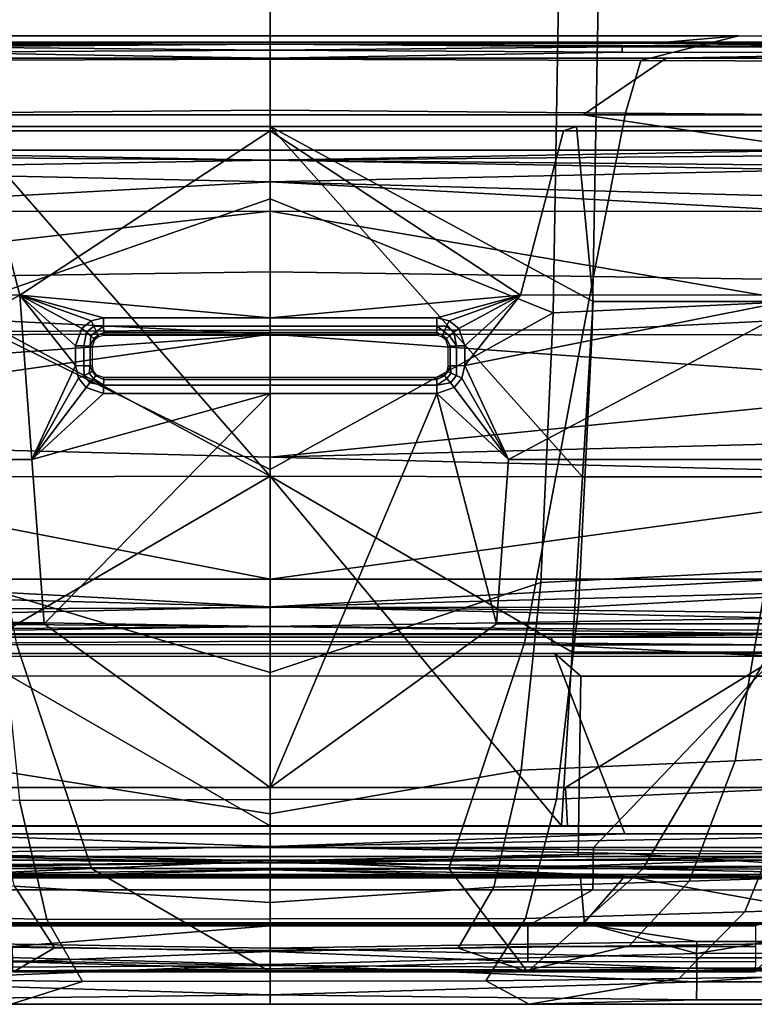
# Model space of a CAD drawing. Units: inches. Extents: x -12.7 to 12.7, y -9.3 to 14.5.
# Drawn here: x -0.4 to 0.9, y -9.2 to -7.5 of the extents above; entities that cross this region are included whole.
import ezdxf

# ---------------------------------------------------------------- set-up
doc = ezdxf.new("R2010")
doc.units = ezdxf.units.IN
doc.header["$MEASUREMENT"] = 0
doc.layers.add('AFUFU-3D-CH-CU-S', color=2, linetype='Continuous')
doc.layers.add('AFUFU-3D-CH-FR', color=2, linetype='Continuous')

msp = doc.modelspace()

# ---------------------------------------------------------------- linework, layer by layer
at = {"layer": 'AFUFU-3D-CH-CU-S'}
for points in [[(0, -7.1838, 17.1965), (0, -7.7816, 16.9699), (-0.5765, -7.9823, 16.8521), (-0.5882, -7.3493, 17.1512)], [(0, -7.7816, 16.9699), (0, -7.1838, 17.1965), (0.5163, -7.3514, 17.1498), (0.5058, -7.9854, 16.8492)], [(0.9258, -7.9659, 16.8683), (0.5058, -7.9854, 16.8492), (0.5163, -7.3514, 17.1498), (0.9422, -7.338, 17.1598)], [(1.0575, -7.3519, 17.2207), (0.5874, -7.3675, 17.2083), (0.5757, -8.0159, 16.9017), (1.0401, -7.993, 16.9246)], [(0, -8.0167, 16.9011), (0, -7.368, 17.2081), (-0.5158, -7.3696, 17.2069), (-0.5053, -8.0191, 16.8989)], [(0, -7.368, 17.2081), (0, -8.0167, 16.9011), (0.5757, -8.0159, 16.9017), (0.5874, -7.3675, 17.2083)], [(0, -7.7816, 16.9699), (0, -8.2656, 16.6182), (-0.5765, -7.9823, 16.8521)], [(0, -8.2656, 16.6182), (0, -7.7816, 16.9699), (0.5058, -7.9854, 16.8492)], [(0.8894, -8.4477, 16.4276), (0.4835, -8.4678, 16.3957), (0.5058, -7.9854, 16.8492), (0.9258, -7.9659, 16.8683)], [(0, -8.2656, 16.6182), (0, -8.6286, 16.1628), (-0.5515, -8.4646, 16.4006), (-0.5765, -7.9823, 16.8521)], [(0, -8.6286, 16.1628), (0, -8.2656, 16.6182), (0.5058, -7.9854, 16.8492), (0.4835, -8.4678, 16.3957)], [(1.0401, -7.993, 16.9246), (0.5757, -8.0159, 16.9017), (0.5509, -8.5117, 16.4379), (1.0009, -8.4881, 16.4757)], [(0, -8.5125, 16.4367), (0, -8.0167, 16.9011), (-0.5053, -8.0191, 16.8989), (-0.4831, -8.515, 16.4329)], [(0, -8.0167, 16.9011), (0, -8.5125, 16.4367), (0.5509, -8.5117, 16.4379), (0.5757, -8.0159, 16.9017)], [(0.8311, -8.7866, 15.8793), (0.8894, -8.4477, 16.4276), (1.5242, -8.4112, 16.492), (1.446, -8.7566, 15.963)], [(0.8311, -8.7866, 15.8793), (0.4485, -8.8032, 15.8365), (0.4835, -8.4678, 16.3957), (0.8894, -8.4477, 16.4276)], [(0, -8.6286, 16.1628), (0, -8.8811, 15.6471), (-0.5122, -8.8005, 15.8431), (-0.5515, -8.4646, 16.4006)], [(0, -8.8811, 15.6471), (0, -8.6286, 16.1628), (0.4835, -8.4678, 16.3957), (0.4485, -8.8032, 15.8365)], [(1.0009, -8.4881, 16.4757), (0.5509, -8.5117, 16.4379), (0.5116, -8.8551, 15.868), (0.9377, -8.8359, 15.9183)], [(0, -8.8558, 15.8664), (0, -8.5125, 16.4367), (-0.4831, -8.515, 16.4329), (-0.4482, -8.8578, 15.8613)], [(0, -8.5125, 16.4367), (0, -8.8558, 15.8664), (0.5116, -8.8551, 15.868), (0.5509, -8.5117, 16.4379)], [(0, -8.5944, 14.4237), (0, -8.917, 14.1281), (-0.6337, -8.9171, 14.1298), (-0.5087, -8.5945, 14.4248)], [(0, -8.6349, 14.4679), (0, -8.5944, 14.4237), (-0.5087, -8.5945, 14.4248), (-0.555, -8.635, 14.4693)], [(0, -8.5944, 14.4237), (0, -8.6349, 14.4679), (0.555, -8.635, 14.4693), (0.5087, -8.5945, 14.4248)], [(0, -8.917, 14.1281), (0, -8.5944, 14.4237), (0.5087, -8.5945, 14.4248), (0.6337, -8.9171, 14.1298)], [(0.555, -8.635, 14.4693), (1.1078, -8.6353, 14.4733), (1.0156, -8.5947, 14.4282), (0.5087, -8.5945, 14.4248)], [(0.5087, -8.5945, 14.4248), (1.0156, -8.5947, 14.4282), (1.2684, -8.9174, 14.1351), (0.6337, -8.9171, 14.1298)], [(0, -8.9575, 14.1723), (0, -8.6349, 14.4679), (-0.555, -8.635, 14.4693), (-0.5506, -8.9576, 14.1736)], [(0, -8.6349, 14.4679), (0, -8.9575, 14.1723), (0.5506, -8.9576, 14.1736), (0.555, -8.635, 14.4693)], [(0.5506, -8.9576, 14.1736), (1.073, -8.9578, 14.1773), (1.1078, -8.6353, 14.4733), (0.555, -8.635, 14.4693)], [(0.7488, -9.0019, 15.2801), (0.8311, -8.7866, 15.8793), (1.446, -8.7566, 15.963), (1.3332, -8.9829, 15.3665)], [(0, -8.8811, 15.6471), (0, -9.0397, 15.1208), (-0.457, -9.0106, 15.2424), (-0.5122, -8.8005, 15.8431)], [(0.7488, -9.0019, 15.2801), (0.3995, -9.0122, 15.2354), (0.4485, -8.8032, 15.8365), (0.8311, -8.7866, 15.8793)], [(0.9377, -8.8359, 15.9183), (0.8482, -9.0567, 15.3096), (1.4918, -9.0351, 15.4086), (1.6064, -8.8017, 16.0148)], [(0, -9.0397, 15.1208), (0, -8.8811, 15.6471), (0.4485, -8.8032, 15.8365), (0.3995, -9.0122, 15.2354)], [(0.9377, -8.8359, 15.9183), (0.5116, -8.8551, 15.868), (0.4566, -9.0686, 15.2575), (0.8482, -9.0567, 15.3096)], [(-0.7485, -9.0599, 15.2957), (-0.3993, -9.0703, 15.2504), (-0.4482, -8.8578, 15.8613), (-0.8305, -8.8409, 15.9048)], [(0, -9.0691, 15.2558), (0, -8.8558, 15.8664), (-0.4482, -8.8578, 15.8613), (-0.3993, -9.0703, 15.2504)], [(0, -8.8558, 15.8664), (0, -9.0691, 15.2558), (0.4566, -9.0686, 15.2575), (0.5116, -8.8551, 15.868)], [(0, -8.917, 14.1281), (0, -8.9396, 14.1118), (-0.6337, -8.9171, 14.1298)], [(-0.6337, -8.9171, 14.1298), (0, -8.9396, 14.1118), (-0.6337, -8.9522, 14.1074)], [(0, -8.917, 14.1281), (0.6337, -8.9171, 14.1298), (0, -8.9396, 14.1118)], [(0.6337, -8.9171, 14.1298), (1.2684, -8.9174, 14.1351), (0, -8.9396, 14.1118)], [(1.2685, -8.9526, 14.1127), (0, -8.9396, 14.1118), (1.2684, -8.9174, 14.1351)], [(0, -8.9396, 14.1118), (0, -8.9653, 14.1011), (-0.6337, -8.9522, 14.1074)], [(0, -8.9396, 14.1118), (1.2685, -8.9526, 14.1127), (0.6337, -8.9522, 14.1074)], [(0.6337, -8.9522, 14.1074), (0, -8.9653, 14.1011), (0, -8.9396, 14.1118)], [(-0.5506, -8.9576, 14.1736), (-1.073, -8.9578, 14.1773), (0, -8.9688, 14.1641)], [(-1.0668, -8.9754, 14.1661), (0, -8.9688, 14.1641), (-1.073, -8.9578, 14.1773)], [(-0.6337, -8.9929, 14.0984), (-0.6337, -8.9522, 14.1074), (0, -8.9653, 14.1011)], [(0, -8.9575, 14.1723), (-0.5506, -8.9576, 14.1736), (0, -8.9688, 14.1641)], [(0.6337, -8.9522, 14.1074), (1.2685, -8.9932, 14.1037), (0, -8.9653, 14.1011)], [(0, -8.9575, 14.1723), (0, -8.9688, 14.1641), (0.5506, -8.9576, 14.1736)], [(0.5506, -8.9576, 14.1736), (0, -8.9688, 14.1641), (1.073, -8.9578, 14.1773)], [(0.5334, -8.9752, 14.1624), (1.073, -8.9578, 14.1773), (0, -8.9688, 14.1641)], [(1.073, -8.9578, 14.1773), (0.5334, -8.9752, 14.1624), (1.0668, -8.9754, 14.1661)], [(1.2685, -8.9932, 14.1037), (0.6337, -8.9522, 14.1074), (1.2685, -8.9526, 14.1127)], [(-0.5334, -8.9752, 14.1624), (-1.0801, -8.9958, 14.1617), (0, -8.9817, 14.1588)], [(0, -8.9688, 14.1641), (-1.0668, -8.9754, 14.1661), (-0.5334, -8.9752, 14.1624)], [(0, -8.9928, 14.0967), (-0.6337, -8.9929, 14.0984), (0, -8.9653, 14.1011)], [(-0.5334, -8.9752, 14.1624), (0, -8.9817, 14.1588), (0, -8.9688, 14.1641)], [(0, -8.9928, 14.0967), (0, -8.9653, 14.1011), (0.6337, -8.9929, 14.0984)], [(0.6337, -8.9929, 14.0984), (0, -8.9653, 14.1011), (1.2685, -8.9932, 14.1037)], [(0.5334, -8.9752, 14.1624), (0, -8.9688, 14.1641), (0, -8.9817, 14.1588)], [(0, -8.9817, 14.1588), (1.0668, -8.9754, 14.1661), (0.5334, -8.9752, 14.1624)], [(1.0668, -8.9754, 14.1661), (0, -8.9817, 14.1588), (1.0801, -8.9958, 14.1617)], [(-0.5544, -8.9955, 14.1579), (0, -8.9817, 14.1588), (-1.0801, -8.9958, 14.1617)], [(0, -8.9928, 14.0967), (0, -9.076, 14.093), (-0.5611, -9.076, 14.0944), (-0.6337, -8.9929, 14.0984)], [(0, -9.0787, 14.153), (0, -8.9955, 14.1566), (-0.5544, -8.9955, 14.1579), (-0.5621, -9.0786, 14.1544)], [(0, -8.9955, 14.1566), (0, -8.9817, 14.1588), (-0.5544, -8.9955, 14.1579)], [(0, -8.9955, 14.1566), (0.5544, -8.9955, 14.1579), (0, -8.9817, 14.1588)], [(0.5544, -8.9955, 14.1579), (1.0801, -8.9958, 14.1617), (0, -8.9817, 14.1588)], [(0, -9.076, 14.093), (0, -8.9928, 14.0967), (0.6337, -8.9929, 14.0984), (0.5611, -9.076, 14.0944)], [(0, -8.9955, 14.1566), (0, -9.0787, 14.153), (0.5621, -9.0786, 14.1544), (0.5544, -8.9955, 14.1579)], [(0.5621, -9.0786, 14.1544), (1.0946, -9.0784, 14.1582), (1.0801, -8.9958, 14.1617), (0.5544, -8.9955, 14.1579)], [(0.6337, -8.9929, 14.0984), (1.0948, -9.0758, 14.0983), (0.5611, -9.076, 14.0944)], [(0.6337, -8.9929, 14.0984), (1.2685, -8.9932, 14.1037), (1.5994, -9.0756, 14.1042), (1.0948, -9.0758, 14.0983)], [(0.6417, -9.1173, 14.7012), (0.7488, -9.0019, 15.2801), (1.3332, -8.9829, 15.3665), (1.1844, -9.1096, 14.7651)], [(-0.8489, -8.9988, 15.2939), (-0.457, -9.0106, 15.2424), (-0.3854, -9.1208, 14.6733), (-0.7317, -9.1161, 14.7114)], [(0, -9.0397, 15.1208), (0, -9.1256, 14.6348), (-0.3854, -9.1208, 14.6733), (-0.457, -9.0106, 15.2424)], [(0, -9.1256, 14.6348), (0, -9.0397, 15.1208), (0.3995, -9.0122, 15.2354), (0.3359, -9.1214, 14.6681)], [(0.6417, -9.1173, 14.7012), (0.3359, -9.1214, 14.6681), (0.3995, -9.0122, 15.2354), (0.7488, -9.0019, 15.2801)], [(0.8482, -9.0567, 15.3096), (0.7313, -9.1755, 14.7197), (1.3395, -9.1666, 14.7929), (1.4918, -9.0351, 15.4086)], [(-0.6415, -9.1768, 14.7094), (-0.3358, -9.1809, 14.676), (-0.3993, -9.0703, 15.2504), (-0.7485, -9.0599, 15.2957)], [(0.8482, -9.0567, 15.3096), (0.4566, -9.0686, 15.2575), (0.3852, -9.1802, 14.6812), (0.7313, -9.1755, 14.7197)], [(0, -9.076, 14.093), (0, -9.1509, 14.111), (-0.7628, -9.1305, 14.1041), (-0.5611, -9.076, 14.0944)], [(0, -9.1215, 14.1632), (0, -9.0787, 14.153), (-0.5621, -9.0786, 14.1544), (-0.7624, -9.1097, 14.1604)], [(0, -9.1804, 14.68), (0, -9.0691, 15.2558), (-0.3993, -9.0703, 15.2504), (-0.3358, -9.1809, 14.676)], [(0, -9.0691, 15.2558), (0, -9.1804, 14.68), (0.3852, -9.1802, 14.6812), (0.4566, -9.0686, 15.2575)], [(0, -9.1509, 14.111), (0, -9.076, 14.093), (0.5611, -9.076, 14.0944), (0.7628, -9.1308, 14.1042)], [(0, -9.0787, 14.153), (0, -9.1215, 14.1632), (0.7624, -9.1097, 14.1604), (0.5621, -9.0786, 14.1544)], [(0.5611, -9.076, 14.0944), (1.0948, -9.0758, 14.0983), (0.7628, -9.1308, 14.1042)], [(1.0946, -9.0784, 14.1582), (0.5621, -9.0786, 14.1544), (0.7624, -9.1097, 14.1604), (1.5248, -9.1095, 14.1681)], [(1.0948, -9.0758, 14.0983), (1.5994, -9.0756, 14.1042), (1.5256, -9.1307, 14.1119), (0.7628, -9.1308, 14.1042)], [(0, -9.1524, 14.1945), (0, -9.1215, 14.1632), (-0.7624, -9.1097, 14.1604), (-0.7623, -9.1389, 14.1792)], [(-0.4557, -9.162, 14.2384), (-0.7317, -9.1161, 14.7114), (-0.3854, -9.1208, 14.6733)], [(0, -9.1215, 14.1632), (0.7623, -9.1389, 14.1792), (0.7624, -9.1097, 14.1604)], [(0.4557, -9.162, 14.2384), (0.3359, -9.1214, 14.6681), (0.6417, -9.1173, 14.7012)], [(0.9512, -9.1618, 14.2415), (0.4557, -9.162, 14.2384), (0.6417, -9.1173, 14.7012), (1.1844, -9.1096, 14.7651)], [(1.5248, -9.1095, 14.1681), (0.7624, -9.1097, 14.1604), (0.7623, -9.1389, 14.1792), (1.5246, -9.1387, 14.1869)], [(-0.7628, -9.1305, 14.1041), (0, -9.1509, 14.111), (-0.7626, -9.1816, 14.1371)], [(0, -9.1256, 14.6348), (0, -9.162, 14.2375), (-0.4557, -9.162, 14.2384), (-0.3854, -9.1208, 14.6733)], [(0, -9.162, 14.2375), (0, -9.1256, 14.6348), (0.3359, -9.1214, 14.6681), (0.4557, -9.162, 14.2384)], [(0, -9.1215, 14.1632), (0, -9.1524, 14.1945), (0.7621, -9.1574, 14.2087), (0.7623, -9.1389, 14.1792)], [(0, -9.1509, 14.111), (0.7628, -9.1308, 14.1042), (0.7626, -9.1818, 14.1373)], [(1.5256, -9.1307, 14.1119), (0.7626, -9.1818, 14.1373), (0.7628, -9.1308, 14.1042)], [(0.7626, -9.1818, 14.1373), (1.5256, -9.1307, 14.1119), (1.5252, -9.1816, 14.145)], [(0, -9.205, 14.1658), (-0.7626, -9.1816, 14.1371), (0, -9.1509, 14.111)], [(0, -9.1524, 14.1945), (-0.7623, -9.1389, 14.1792), (-0.7621, -9.1574, 14.2087)], [(0, -9.162, 14.2375), (0, -9.1524, 14.1945), (-0.7621, -9.1574, 14.2087), (-0.4557, -9.162, 14.2384)], [(0, -9.1509, 14.111), (0.7626, -9.1818, 14.1373), (0, -9.205, 14.1658)], [(0, -9.1524, 14.1945), (0, -9.162, 14.2375), (0.4557, -9.162, 14.2384), (0.7621, -9.1574, 14.2087)], [(0.7623, -9.1389, 14.1792), (0.7621, -9.1574, 14.2087), (1.5242, -9.1571, 14.2164), (1.5246, -9.1387, 14.1869)], [(0.4557, -9.162, 14.2384), (0.9512, -9.1618, 14.2415), (0.7621, -9.1574, 14.2087)], [(0.4632, -9.2219, 14.2418), (0.9527, -9.2217, 14.2449), (1.3395, -9.1666, 14.7929), (0.7313, -9.1755, 14.7197)], [(0.9512, -9.1618, 14.2415), (1.489, -9.1616, 14.2473), (1.5242, -9.1571, 14.2164), (0.7621, -9.1574, 14.2087)], [(0, -9.205, 14.1658), (-0.7623, -9.214, 14.1887), (-0.7626, -9.1816, 14.1371)], [(-0.4632, -9.2219, 14.2418), (-0.3358, -9.1809, 14.676), (-0.6415, -9.1768, 14.7094)], [(0, -9.2219, 14.2409), (0, -9.1804, 14.68), (-0.3358, -9.1809, 14.676), (-0.4632, -9.2219, 14.2418)], [(0, -9.1804, 14.68), (0, -9.2219, 14.2409), (0.4632, -9.2219, 14.2418), (0.3852, -9.1802, 14.6812)], [(0.7623, -9.214, 14.1888), (0, -9.205, 14.1658), (0.7626, -9.1818, 14.1373)], [(0.4632, -9.2219, 14.2418), (0.7313, -9.1755, 14.7197), (0.3852, -9.1802, 14.6812)], [(0.7623, -9.214, 14.1888), (0.7626, -9.1818, 14.1373), (1.5252, -9.1816, 14.145), (1.5245, -9.2138, 14.1966)], [(0, -9.205, 14.1658), (0, -9.2219, 14.2409), (-0.4632, -9.2219, 14.2418), (-0.7623, -9.214, 14.1887)], [(0, -9.2219, 14.2409), (0, -9.205, 14.1658), (0.7623, -9.214, 14.1888), (0.4632, -9.2219, 14.2418)], [(0.7623, -9.214, 14.1888), (1.5245, -9.2138, 14.1966), (0.9527, -9.2217, 14.2449), (0.4632, -9.2219, 14.2418)]]:
    msp.add_3dface(points, dxfattribs=at)
at = {"layer": 'AFUFU-3D-CH-FR'}
for points in [[(0, -7.5322, 14.9709), (0, -7.4901, 14.8129), (-0.8375, -7.4904, 14.8178), (-0.6626, -7.5343, 14.9775)], [(0, -7.4901, 14.8129), (0, -7.5015, 14.1902), (-0.7077, -7.5016, 14.1924), (-0.8375, -7.4904, 14.8178)], [(0, -7.4901, 14.8129), (0, -7.5322, 14.9709), (0.6626, -7.5343, 14.9775), (0.8375, -7.4904, 14.8178)], [(0, -7.5015, 14.1902), (0, -7.4901, 14.8129), (0.8375, -7.4904, 14.8178), (0.7077, -7.5016, 14.1924)], [(1.6776, -7.4913, 14.8306), (0.8375, -7.4904, 14.8178), (0.6626, -7.5343, 14.9775), (1.3379, -7.5369, 14.9895)], [(0.8375, -7.4904, 14.8178), (1.6776, -7.4913, 14.8306), (1.2032, -7.5018, 14.1965), (0.7077, -7.5016, 14.1924)], [(-1.2578, -7.5039, 14.1864), (0, -7.5054, 14.1757), (-1.2579, -7.5103, 14.1766)], [(-0.629, -7.51, 14.1714), (-1.2579, -7.5103, 14.1766), (0, -7.5054, 14.1757)], [(-0.7077, -7.5016, 14.1924), (0, -7.5015, 14.1902), (-0.6289, -7.5036, 14.1813), (-1.2578, -7.5039, 14.1864)], [(0, -7.5054, 14.1757), (-1.2578, -7.5039, 14.1864), (-0.6289, -7.5036, 14.1813)], [(0, -7.5158, 14.1649), (-0.629, -7.51, 14.1714), (0, -7.5054, 14.1757)], [(-0.629, -7.51, 14.1714), (0, -7.5158, 14.1649), (-0.629, -7.5196, 14.1647)], [(0, -7.5302, 14.1605), (-0.629, -7.5196, 14.1647), (0, -7.5158, 14.1649)], [(-0.6289, -7.5036, 14.1813), (0, -7.5015, 14.1902), (0, -7.5054, 14.1757)], [(0, -7.5015, 14.1902), (0.7077, -7.5016, 14.1924), (1.2578, -7.5039, 14.1864), (0.6289, -7.5036, 14.1813)], [(0, -7.5015, 14.1902), (0.6289, -7.5036, 14.1813), (0, -7.5054, 14.1757)], [(0.6289, -7.5036, 14.1813), (1.2579, -7.5103, 14.1766), (0, -7.5054, 14.1757)], [(0, -7.5054, 14.1757), (0.629, -7.51, 14.1714), (0, -7.5158, 14.1649)], [(0.629, -7.51, 14.1714), (0, -7.5054, 14.1757), (1.2579, -7.5103, 14.1766)], [(0.629, -7.51, 14.1714), (0.629, -7.5196, 14.1647), (0, -7.5158, 14.1649)], [(0, -7.5302, 14.1605), (0, -7.5158, 14.1649), (0.629, -7.5196, 14.1647)], [(1.2579, -7.5103, 14.1766), (0.6289, -7.5036, 14.1813), (1.2578, -7.5039, 14.1864)], [(0.629, -7.51, 14.1714), (1.2579, -7.5103, 14.1766), (1.258, -7.5199, 14.1699), (0.629, -7.5196, 14.1647)], [(0.7077, -7.5016, 14.1924), (1.2032, -7.5018, 14.1965), (1.2578, -7.5039, 14.1864)], [(0, -7.5302, 14.1605), (-0.7079, -7.5303, 14.1627), (-1.258, -7.5199, 14.1699), (-0.629, -7.5196, 14.1647)], [(0, -7.5302, 14.1605), (0, -7.6316, 14.1561), (-0.5597, -7.6317, 14.1575), (-0.7079, -7.5303, 14.1627)], [(0, -7.6235, 15.069), (0, -7.5322, 14.9709), (-0.6626, -7.5343, 14.9775), (-0.635, -7.6285, 15.0746)], [(0.7079, -7.5303, 14.1627), (0, -7.5302, 14.1605), (0.629, -7.5196, 14.1647), (1.258, -7.5199, 14.1699)], [(0, -7.6316, 14.1561), (0, -7.5302, 14.1605), (0.7079, -7.5303, 14.1627), (0.5597, -7.6317, 14.1575)], [(0, -7.5322, 14.9709), (0, -7.6235, 15.069), (0.635, -7.6285, 15.0746), (0.6626, -7.5343, 14.9775)], [(0.7079, -7.5303, 14.1627), (1.2035, -7.5305, 14.1669), (1.015, -7.631, 14.1606), (0.5597, -7.6317, 14.1575)], [(0.635, -7.6285, 15.0746), (1.2733, -7.6339, 15.0849), (1.3379, -7.5369, 14.9895), (0.6626, -7.5343, 14.9775)], [(0.7079, -7.5303, 14.1627), (1.258, -7.5199, 14.1699), (1.2035, -7.5305, 14.1669)], [(0, -7.6316, 14.1561), (0, -7.6947, 14.8112), (-0.9859, -7.6949, 14.8155), (-0.5597, -7.6317, 14.1575)], [(0, -7.9123, 15.1316), (0, -7.6235, 15.069), (-0.635, -7.6285, 15.0746), (-0.5777, -7.9208, 15.1338)], [(0, -7.6235, 15.069), (0, -7.9123, 15.1316), (0.5777, -7.9208, 15.1338), (0.635, -7.6285, 15.0746)], [(0, -7.6947, 14.8112), (0, -7.6316, 14.1561), (0.5597, -7.6317, 14.1575), (0.9859, -7.6949, 14.8155)], [(1.1249, -7.6319, 14.1616), (0.5597, -7.6317, 14.1575), (1.015, -7.631, 14.1606)], [(0.5597, -7.6317, 14.1575), (1.1249, -7.6319, 14.1616), (0.9859, -7.6949, 14.8155)], [(0.635, -7.6285, 15.0746), (0.5777, -7.9208, 15.1338), (1.1463, -7.9296, 15.1396), (1.2733, -7.6339, 15.0849)], [(-0.5475, -7.6524, 14.1565), (0, -8.2776, 14.1279), (-0.5772, -7.9656, 14.143)], [(0, -7.6523, 14.1552), (0, -8.2776, 14.1279), (-0.5475, -7.6524, 14.1565)], [(0, -7.6601, 14.255), (0, -7.6523, 14.1552), (-0.5475, -7.6524, 14.1565), (-0.524, -7.6602, 14.2562)], [(0, -7.6523, 14.1552), (0.5584, -8.2791, 14.1292), (0, -8.2776, 14.1279)], [(0.5584, -8.2791, 14.1292), (0, -7.6523, 14.1552), (0.5772, -7.9656, 14.143)], [(0.5475, -7.6524, 14.1565), (0.5772, -7.9656, 14.143), (0, -7.6523, 14.1552)], [(0, -7.6523, 14.1552), (0, -7.6601, 14.255), (0.524, -7.6602, 14.2562), (0.5475, -7.6524, 14.1565)], [(0.524, -7.6602, 14.2562), (1.0473, -7.6604, 14.2597), (1.0938, -7.6526, 14.1604), (0.5475, -7.6524, 14.1565)], [(0.5475, -7.6524, 14.1565), (1.0938, -7.6526, 14.1604), (0.9974, -7.9653, 14.1458), (0.5772, -7.9656, 14.143)], [(-0.524, -7.6602, 14.2562), (-1.0473, -7.6604, 14.2597), (-0.9809, -7.9536, 14.2463), (-0.4474, -7.9539, 14.243)], [(-0.4474, -7.9539, 14.243), (0, -7.6601, 14.255), (-0.524, -7.6602, 14.2562)], [(0, -7.6601, 14.255), (-0.4474, -7.9539, 14.243), (0, -7.9946, 14.2404)], [(0.524, -7.6602, 14.2562), (0, -7.6601, 14.255), (0.4474, -7.9539, 14.243)], [(0, -7.9946, 14.2404), (0.4474, -7.9539, 14.243), (0, -7.6601, 14.255)], [(1.0473, -7.6604, 14.2597), (0.524, -7.6602, 14.2562), (0.4474, -7.9539, 14.243), (0.9809, -7.9536, 14.2463)], [(-0.9859, -7.6949, 14.8155), (0, -7.7124, 14.8634), (-1.9719, -7.6957, 14.8282)], [(-0.9783, -7.7301, 14.8894), (-1.9719, -7.6957, 14.8282), (0, -7.7124, 14.8634)], [(0, -7.6947, 14.8112), (0, -7.7124, 14.8634), (-0.9859, -7.6949, 14.8155)], [(0, -7.6947, 14.8112), (0.9859, -7.6949, 14.8155), (0, -7.7124, 14.8634)], [(0.9859, -7.6949, 14.8155), (1.9719, -7.6957, 14.8282), (0, -7.7124, 14.8634)], [(1.9719, -7.7309, 14.9022), (0, -7.7124, 14.8634), (1.9719, -7.6957, 14.8282)], [(-0.9783, -7.7301, 14.8894), (0, -7.7124, 14.8634), (0, -7.7516, 14.9021)], [(0, -7.7124, 14.8634), (1.9719, -7.7309, 14.9022), (0.9783, -7.7301, 14.8894)], [(0.9783, -7.7301, 14.8894), (0, -7.7516, 14.9021), (0, -7.7124, 14.8634)], [(-0.9707, -7.8043, 14.9234), (-1.9296, -7.8051, 14.9356), (-0.9783, -7.7301, 14.8894), (0, -7.7516, 14.9021)], [(0.9783, -7.7301, 14.8894), (1.9296, -7.8051, 14.9356), (0, -7.7516, 14.9021)], [(0, -7.804, 14.9193), (-0.9707, -7.8043, 14.9234), (0, -7.7516, 14.9021)], [(0, -7.804, 14.9193), (0, -7.7516, 14.9021), (0.9707, -7.8043, 14.9234)], [(0.9707, -7.8043, 14.9234), (0, -7.7516, 14.9021), (1.9296, -7.8051, 14.9356)], [(-0.9707, -7.8043, 14.9234), (0, -7.804, 14.9193), (-1.3462, -7.9571, 14.9353)], [(0, -8.0239, 14.928), (-1.3462, -7.9571, 14.9353), (0, -7.804, 14.9193)], [(0, -8.0239, 14.928), (0, -7.804, 14.9193), (1.2994, -8.0257, 14.9353)], [(0.9707, -7.8043, 14.9234), (1.2994, -8.0257, 14.9353), (0, -7.804, 14.9193)], [(0, -8.5728, 15.0659), (0, -7.9123, 15.1316), (-0.5777, -7.9208, 15.1338), (-0.4544, -8.5759, 15.0664)], [(0, -7.9123, 15.1316), (0, -8.5728, 15.0659), (0.4544, -8.5759, 15.0664), (0.5777, -7.9208, 15.1338)], [(0.4544, -8.5759, 15.0664), (0.9006, -8.5793, 15.0691), (1.1463, -7.9296, 15.1396), (0.5777, -7.9208, 15.1338)], [(-0.9809, -7.9536, 14.2463), (-0.9918, -8.2476, 14.2335), (-0.4474, -7.9539, 14.243)], [(-0.4259, -8.2478, 14.2301), (-0.4474, -7.9539, 14.243), (-0.9918, -8.2476, 14.2335)], [(-0.3478, -8.0445, 14.2387), (-0.4474, -7.9539, 14.243), (-0.3478, -8.0799, 14.2372)], [(-0.3478, -8.0445, 14.2387), (-0.3369, -8.0135, 14.24), (-0.4474, -7.9539, 14.243)], [(-0.3369, -8.0135, 14.24), (-0.3202, -7.9999, 14.2406), (-0.4474, -7.9539, 14.243)], [(-0.3202, -7.9999, 14.2406), (-0.2978, -7.9946, 14.2408), (-0.4474, -7.9539, 14.243)], [(-0.2978, -7.9946, 14.2408), (0, -7.9946, 14.2404), (-0.4474, -7.9539, 14.243)], [(-0.4474, -7.9539, 14.243), (-0.4259, -8.2478, 14.2301), (-0.3478, -8.0799, 14.2372)], [(0.4474, -7.9539, 14.243), (0, -7.9946, 14.2404), (0.2978, -7.9946, 14.2408)], [(0.2978, -7.9946, 14.2408), (0.3202, -7.9999, 14.2406), (0.4474, -7.9539, 14.243)], [(0.3202, -7.9999, 14.2406), (0.3369, -8.0135, 14.24), (0.4474, -7.9539, 14.243)], [(0.3369, -8.0135, 14.24), (0.3478, -8.0445, 14.2387), (0.4474, -7.9539, 14.243)], [(0.4474, -7.9539, 14.243), (0.3478, -8.0799, 14.2372), (0.9809, -7.9536, 14.2463)], [(0.4259, -8.2478, 14.2301), (0.9809, -7.9536, 14.2463), (0.3478, -8.0799, 14.2372)], [(0.3478, -8.0445, 14.2387), (0.3478, -8.0799, 14.2372), (0.4474, -7.9539, 14.243)], [(0.9809, -7.9536, 14.2463), (0.4259, -8.2478, 14.2301), (0.9918, -8.2476, 14.2335)], [(-1.3462, -7.9571, 14.9353), (0, -8.0239, 14.928), (-1.2994, -8.0257, 14.9353)], [(-0.5584, -8.2791, 14.1292), (-0.5772, -7.9656, 14.143), (0, -8.2776, 14.1279)], [(0.5584, -8.2791, 14.1292), (0.5772, -7.9656, 14.143), (0.9974, -7.9653, 14.1458), (1.0104, -8.2789, 14.1322)], [(-0.3202, -7.9999, 14.2406), (-0.3369, -8.0135, 14.24), (-0.3285, -8.0202, 14.2417), (-0.3154, -8.0096, 14.2421)], [(-0.3108, -8.0189, 14.2482), (-0.3154, -8.0096, 14.2421), (-0.3285, -8.0202, 14.2417), (-0.3205, -8.0268, 14.2479)], [(-0.2978, -7.9946, 14.2408), (-0.3202, -7.9999, 14.2406), (-0.3154, -8.0096, 14.2421), (-0.2978, -8.0096, 14.244)], [(-0.2978, -8.0096, 14.244), (-0.3154, -8.0096, 14.2421), (-0.3108, -8.0189, 14.2482)], [(-0.2977, -8.021, 14.2543), (-0.2978, -8.0096, 14.244), (-0.3108, -8.0189, 14.2482), (-0.3077, -8.0254, 14.2579)], [(0, -8.0096, 14.2436), (0, -7.9946, 14.2404), (-0.2978, -7.9946, 14.2408), (-0.2978, -8.0096, 14.244)], [(0, -8.021, 14.2539), (0, -8.0096, 14.2436), (-0.2978, -8.0096, 14.244), (-0.2977, -8.021, 14.2543)], [(0, -7.9946, 14.2404), (0, -8.0096, 14.2436), (0.2978, -8.0096, 14.244), (0.2978, -7.9946, 14.2408)], [(0, -8.0096, 14.2436), (0, -8.021, 14.2539), (0.2977, -8.021, 14.2543), (0.2978, -8.0096, 14.244)], [(0.2978, -8.0096, 14.244), (0.2977, -8.021, 14.2543), (0.3077, -8.0254, 14.2579), (0.3108, -8.0189, 14.2482)], [(0.3202, -7.9999, 14.2406), (0.2978, -7.9946, 14.2408), (0.2978, -8.0096, 14.244), (0.3154, -8.0096, 14.2421)], [(0.2978, -8.0096, 14.244), (0.3108, -8.0189, 14.2482), (0.3154, -8.0096, 14.2421)], [(0.3205, -8.0268, 14.2479), (0.3285, -8.0202, 14.2417), (0.3154, -8.0096, 14.2421), (0.3108, -8.0189, 14.2482)], [(0.3369, -8.0135, 14.24), (0.3202, -7.9999, 14.2406), (0.3154, -8.0096, 14.2421), (0.3285, -8.0202, 14.2417)], [(0, -8.2436, 14.9167), (-1.3011, -8.2098, 14.9272), (0, -8.0239, 14.928)], [(-1.3011, -8.2098, 14.9272), (-1.2806, -8.1159, 14.9329), (0, -8.0239, 14.928)], [(0, -8.0239, 14.928), (-1.2806, -8.1159, 14.9329), (-1.2994, -8.0257, 14.9353)], [(-0.3369, -8.0135, 14.24), (-0.3478, -8.0445, 14.2387), (-0.3329, -8.0447, 14.2426), (-0.3285, -8.0202, 14.2417)], [(-0.3329, -8.0447, 14.2426), (-0.3219, -8.0452, 14.2534), (-0.3205, -8.0268, 14.2479), (-0.3285, -8.0202, 14.2417)], [(-0.3219, -8.0452, 14.2534), (-0.3152, -8.0315, 14.2576), (-0.3205, -8.0268, 14.2479)], [(-0.3108, -8.0189, 14.2482), (-0.3205, -8.0268, 14.2479), (-0.3152, -8.0315, 14.2576), (-0.3077, -8.0254, 14.2579)], [(-0.3134, -8.0334, 14.2685), (-0.3067, -8.028, 14.2687), (-0.3077, -8.0254, 14.2579), (-0.3152, -8.0315, 14.2576)], [(-0.3067, -8.028, 14.2687), (-0.2977, -8.0258, 14.2689), (-0.2977, -8.021, 14.2543), (-0.3077, -8.0254, 14.2579)], [(0, -8.0258, 14.2685), (0, -8.021, 14.2539), (-0.2977, -8.021, 14.2543), (-0.2977, -8.0258, 14.2689)], [(0, -8.021, 14.2539), (0, -8.0258, 14.2685), (0.2977, -8.0258, 14.2689), (0.2977, -8.021, 14.2543)], [(0, -8.0239, 14.928), (1.2994, -8.0257, 14.9353), (1.2806, -8.1159, 14.9329)], [(0, -8.0239, 14.928), (1.2806, -8.1159, 14.9329), (0, -8.2436, 14.9167)], [(0.2977, -8.021, 14.2543), (0.2977, -8.0258, 14.2689), (0.3067, -8.028, 14.2687), (0.3077, -8.0254, 14.2579)], [(0.3067, -8.028, 14.2687), (0.3134, -8.0334, 14.2685), (0.3152, -8.0315, 14.2576), (0.3077, -8.0254, 14.2579)], [(0.3205, -8.0268, 14.2479), (0.3108, -8.0189, 14.2482), (0.3077, -8.0254, 14.2579), (0.3152, -8.0315, 14.2576)], [(0.3219, -8.0452, 14.2534), (0.3329, -8.0447, 14.2426), (0.3205, -8.0268, 14.2479), (0.3152, -8.0315, 14.2576)], [(0.3329, -8.0447, 14.2426), (0.3285, -8.0202, 14.2417), (0.3205, -8.0268, 14.2479)], [(0.3478, -8.0445, 14.2387), (0.3369, -8.0135, 14.24), (0.3285, -8.0202, 14.2417), (0.3329, -8.0447, 14.2426)], [(-0.3478, -8.0445, 14.2387), (-0.3478, -8.0799, 14.2372), (-0.3329, -8.0801, 14.2411), (-0.3329, -8.0447, 14.2426)], [(-0.3329, -8.0801, 14.2411), (-0.3219, -8.0805, 14.2518), (-0.3219, -8.0452, 14.2534), (-0.3329, -8.0447, 14.2426)], [(-0.3219, -8.0452, 14.2534), (-0.3177, -8.0458, 14.2682), (-0.3134, -8.0334, 14.2685), (-0.3152, -8.0315, 14.2576)], [(0.3134, -8.0334, 14.2685), (0.3177, -8.0458, 14.2682), (0.3219, -8.0452, 14.2534), (0.3152, -8.0315, 14.2576)], [(0.3329, -8.0447, 14.2426), (0.3219, -8.0452, 14.2534), (0.3219, -8.0805, 14.2518), (0.3329, -8.0801, 14.2411)], [(0.3478, -8.0799, 14.2372), (0.3478, -8.0445, 14.2387), (0.3329, -8.0447, 14.2426), (0.3329, -8.0801, 14.2411)], [(-0.3219, -8.0805, 14.2518), (-0.3177, -8.0812, 14.2666), (-0.3177, -8.0458, 14.2682), (-0.3219, -8.0452, 14.2534)], [(0.3219, -8.0452, 14.2534), (0.3177, -8.0458, 14.2682), (0.3177, -8.0812, 14.2666), (0.3219, -8.0805, 14.2518)], [(-0.4259, -8.2478, 14.2301), (-0.3425, -8.1023, 14.2362), (-0.3478, -8.0799, 14.2372)], [(-0.3329, -8.0801, 14.2411), (-0.3478, -8.0799, 14.2372), (-0.3425, -8.1023, 14.2362), (-0.3328, -8.0976, 14.2384)], [(-0.3219, -8.0805, 14.2518), (-0.3329, -8.0801, 14.2411), (-0.3328, -8.0976, 14.2384), (-0.3237, -8.0933, 14.245)], [(0.3329, -8.0801, 14.2411), (0.3219, -8.0805, 14.2518), (0.3237, -8.0933, 14.245), (0.3328, -8.0976, 14.2384)], [(0.3425, -8.1023, 14.2362), (0.3478, -8.0799, 14.2372), (0.3329, -8.0801, 14.2411), (0.3328, -8.0976, 14.2384)], [(0.3478, -8.0799, 14.2372), (0.3425, -8.1023, 14.2362), (0.4259, -8.2478, 14.2301)], [(-0.3425, -8.1023, 14.2362), (-0.3289, -8.119, 14.2354), (-0.3222, -8.1107, 14.2377), (-0.3328, -8.0976, 14.2384)], [(-0.3328, -8.0976, 14.2384), (-0.3222, -8.1107, 14.2377), (-0.3158, -8.103, 14.2445), (-0.3237, -8.0933, 14.245)], [(-0.3219, -8.0805, 14.2518), (-0.3237, -8.0933, 14.245), (-0.3177, -8.0907, 14.2551)], [(-0.3158, -8.103, 14.2445), (-0.3116, -8.0982, 14.2547), (-0.3177, -8.0907, 14.2551), (-0.3237, -8.0933, 14.245)], [(-0.3156, -8.0901, 14.266), (-0.3177, -8.0812, 14.2666), (-0.3219, -8.0805, 14.2518), (-0.3177, -8.0907, 14.2551)], [(-0.3101, -8.0968, 14.2657), (-0.3156, -8.0901, 14.266), (-0.3177, -8.0907, 14.2551), (-0.3116, -8.0982, 14.2547)], [(-0.2977, -8.1047, 14.2507), (-0.2977, -8.1011, 14.2656), (-0.3101, -8.0968, 14.2657), (-0.3116, -8.0982, 14.2547)], [(0.2977, -8.1011, 14.2656), (0.2977, -8.1047, 14.2507), (0.3116, -8.0982, 14.2547), (0.3101, -8.0968, 14.2657)], [(0.3156, -8.0901, 14.266), (0.3101, -8.0968, 14.2657), (0.3116, -8.0982, 14.2547), (0.3177, -8.0907, 14.2551)], [(0.3159, -8.103, 14.2445), (0.3237, -8.0933, 14.245), (0.3177, -8.0907, 14.2551), (0.3116, -8.0982, 14.2547)], [(0.3219, -8.0805, 14.2518), (0.3177, -8.0812, 14.2666), (0.3156, -8.0901, 14.266), (0.3177, -8.0907, 14.2551)], [(0.3159, -8.103, 14.2445), (0.3222, -8.1107, 14.2377), (0.3328, -8.0976, 14.2384), (0.3237, -8.0933, 14.245)], [(0.3219, -8.0805, 14.2518), (0.3177, -8.0907, 14.2551), (0.3237, -8.0933, 14.245)], [(0.3289, -8.119, 14.2354), (0.3425, -8.1023, 14.2362), (0.3328, -8.0976, 14.2384), (0.3222, -8.1107, 14.2377)], [(-0.3289, -8.119, 14.2354), (-0.3425, -8.1023, 14.2362), (-0.4259, -8.2478, 14.2301)], [(-0.2978, -8.1298, 14.2349), (-0.2978, -8.1152, 14.2394), (-0.3222, -8.1107, 14.2377), (-0.3289, -8.119, 14.2354)], [(-0.2978, -8.1152, 14.2394), (-0.3158, -8.103, 14.2445), (-0.3222, -8.1107, 14.2377)], [(-0.2978, -8.1152, 14.2394), (-0.2977, -8.1047, 14.2507), (-0.3116, -8.0982, 14.2547), (-0.3158, -8.103, 14.2445)], [(0, -8.1151, 14.239), (0, -8.1047, 14.2503), (-0.2977, -8.1047, 14.2507), (-0.2978, -8.1152, 14.2394)], [(0, -8.1298, 14.2345), (0, -8.1151, 14.239), (-0.2978, -8.1152, 14.2394), (-0.2978, -8.1298, 14.2349)], [(0, -8.1047, 14.2503), (0, -8.1011, 14.2652), (-0.2977, -8.1011, 14.2656), (-0.2977, -8.1047, 14.2507)], [(0, -8.1011, 14.2652), (0, -8.1047, 14.2503), (0.2977, -8.1047, 14.2507), (0.2977, -8.1011, 14.2656)], [(0, -8.1047, 14.2503), (0, -8.1151, 14.239), (0.2978, -8.1152, 14.2394), (0.2977, -8.1047, 14.2507)], [(0, -8.1151, 14.239), (0, -8.1298, 14.2345), (0.2978, -8.1298, 14.2349), (0.2978, -8.1152, 14.2394)], [(0.2977, -8.1047, 14.2507), (0.2978, -8.1152, 14.2394), (0.3159, -8.103, 14.2445), (0.3116, -8.0982, 14.2547)], [(0.2978, -8.1152, 14.2394), (0.3222, -8.1107, 14.2377), (0.3159, -8.103, 14.2445)], [(0.2978, -8.1152, 14.2394), (0.2978, -8.1298, 14.2349), (0.3289, -8.119, 14.2354), (0.3222, -8.1107, 14.2377)], [(0.3425, -8.1023, 14.2362), (0.3289, -8.119, 14.2354), (0.4259, -8.2478, 14.2301)], [(-0.2978, -8.1298, 14.2349), (-0.3289, -8.119, 14.2354), (-0.4259, -8.2478, 14.2301)], [(-0.4043, -8.5418, 14.2172), (0, -8.1298, 14.2345), (-0.4259, -8.2478, 14.2301)], [(0, -8.1298, 14.2345), (-0.2978, -8.1298, 14.2349), (-0.4259, -8.2478, 14.2301)], [(0, -8.8345, 14.2037), (0, -8.1298, 14.2345), (-0.4043, -8.5418, 14.2172)], [(1.3011, -8.2098, 14.9272), (0, -8.2436, 14.9167), (1.2806, -8.1159, 14.9329)], [(0, -8.1298, 14.2345), (0, -8.8345, 14.2037), (0.2978, -8.1298, 14.2349)], [(0, -8.8345, 14.2037), (0.4043, -8.5418, 14.2172), (0.2978, -8.1298, 14.2349)], [(0.3289, -8.119, 14.2354), (0.2978, -8.1298, 14.2349), (0.4259, -8.2478, 14.2301)], [(0.2978, -8.1298, 14.2349), (0.4043, -8.5418, 14.2172), (0.4259, -8.2478, 14.2301)], [(0, -8.2436, 14.9167), (0, -8.4615, 14.8856), (-1.3011, -8.2098, 14.9272)], [(-0.9162, -8.4617, 14.8893), (-1.3011, -8.2098, 14.9272), (0, -8.4615, 14.8856)], [(1.3496, -8.2777, 14.9212), (0, -8.2436, 14.9167), (1.3011, -8.2098, 14.9272)], [(-0.4043, -8.5418, 14.2172), (-0.4259, -8.2478, 14.2301), (-0.9918, -8.2476, 14.2335), (-1.0026, -8.5416, 14.2207)], [(0, -8.2436, 14.9167), (1.3496, -8.2777, 14.9212), (0, -8.4615, 14.8856)], [(0.4259, -8.2478, 14.2301), (0.4043, -8.5418, 14.2172), (1.0026, -8.5416, 14.2207), (0.9918, -8.2476, 14.2335)], [(-0.5395, -8.5926, 14.1154), (-0.5584, -8.2791, 14.1292), (0, -8.2776, 14.1279)], [(0, -8.9029, 14.1006), (-0.5395, -8.5926, 14.1154), (0, -8.2776, 14.1279)], [(0, -8.9029, 14.1006), (0, -8.2776, 14.1279), (0.5209, -8.9029, 14.1017)], [(0.5584, -8.2791, 14.1292), (0.5395, -8.5926, 14.1154), (0, -8.2776, 14.1279)], [(0.5209, -8.9029, 14.1017), (0, -8.2776, 14.1279), (0.5395, -8.5926, 14.1154)], [(0.9162, -8.4617, 14.8893), (0, -8.4615, 14.8856), (1.3496, -8.2777, 14.9212)], [(0.5584, -8.2791, 14.1292), (1.0104, -8.2789, 14.1322), (1.0235, -8.5925, 14.1185), (0.5395, -8.5926, 14.1154)], [(-0.9162, -8.4617, 14.8893), (0, -8.5114, 14.8636), (-1.8254, -8.4623, 14.9002)], [(-0.9213, -8.5314, 14.8485), (-1.8254, -8.4623, 14.9002), (0, -8.5114, 14.8636)], [(0, -8.4615, 14.8856), (0, -8.5114, 14.8636), (-0.9162, -8.4617, 14.8893)], [(0, -8.4615, 14.8856), (0.9162, -8.4617, 14.8893), (0, -8.5114, 14.8636)], [(0.9162, -8.4617, 14.8893), (1.8254, -8.4623, 14.9002), (0, -8.5114, 14.8636)], [(1.8533, -8.5321, 14.8598), (0, -8.5114, 14.8636), (1.8254, -8.4623, 14.9002)], [(-0.9213, -8.5314, 14.8485), (0, -8.5114, 14.8636), (0, -8.5463, 14.8218)], [(0, -8.5114, 14.8636), (1.8533, -8.5321, 14.8598), (0.9213, -8.5314, 14.8485)], [(0.9213, -8.5314, 14.8485), (0, -8.5463, 14.8218), (0, -8.5114, 14.8636)], [(0, -8.5463, 14.8218), (-1.8533, -8.5321, 14.8598), (-0.9213, -8.5314, 14.8485)], [(-1.8533, -8.5321, 14.8598), (0, -8.5463, 14.8218), (-1.8533, -8.5601, 14.7838)], [(0.9213, -8.5314, 14.8485), (1.8533, -8.5601, 14.7838), (0, -8.5463, 14.8218)], [(-0.9265, -8.5594, 14.7725), (-1.8533, -8.5601, 14.7838), (0, -8.5463, 14.8218)], [(-0.528, -8.8344, 14.2049), (0, -8.8345, 14.2037), (-0.4043, -8.5418, 14.2172), (-1.0026, -8.5416, 14.2207)], [(0, -8.5592, 14.7688), (-0.9265, -8.5594, 14.7725), (0, -8.5463, 14.8218)], [(0, -8.8345, 14.2037), (0.528, -8.8344, 14.2049), (1.0026, -8.5416, 14.2207), (0.4043, -8.5418, 14.2172)], [(0, -8.5592, 14.7688), (0, -8.5463, 14.8218), (0.9265, -8.5594, 14.7725)], [(0.9265, -8.5594, 14.7725), (0, -8.5463, 14.8218), (1.8533, -8.5601, 14.7838)], [(0.528, -8.8344, 14.2049), (1.0618, -8.8344, 14.2083), (1.0026, -8.5416, 14.2207)], [(0, -8.5592, 14.7688), (0, -8.5608, 14.5876), (-0.9139, -8.561, 14.5913), (-0.9265, -8.5594, 14.7725)], [(0, -8.5608, 14.5876), (0, -8.5655, 14.5553), (-0.5034, -8.5656, 14.5564), (-0.9139, -8.561, 14.5913)], [(0, -8.5655, 14.5553), (0, -8.5788, 14.5254), (-0.5035, -8.5789, 14.5265), (-0.5034, -8.5656, 14.5564)], [(0, -8.9789, 14.831), (0, -8.5728, 15.0659), (-0.4544, -8.5759, 15.0664), (-0.3196, -8.9791, 14.8312)], [(0, -8.5608, 14.5876), (0, -8.5592, 14.7688), (0.9265, -8.5594, 14.7725), (0.9139, -8.561, 14.5913)], [(0, -8.5655, 14.5553), (0, -8.5608, 14.5876), (0.9139, -8.561, 14.5913), (0.5034, -8.5656, 14.5564)], [(0, -8.5788, 14.5254), (0, -8.5655, 14.5553), (0.5034, -8.5656, 14.5564), (0.5035, -8.5789, 14.5265)], [(0, -8.5728, 15.0659), (0, -8.9789, 14.831), (0.3196, -8.9791, 14.8312), (0.4544, -8.5759, 15.0664)], [(0.9139, -8.561, 14.5913), (1.0068, -8.5658, 14.5597), (0.5034, -8.5656, 14.5564)], [(0.5035, -8.5789, 14.5265), (0.5034, -8.5656, 14.5564), (1.0068, -8.5658, 14.5597), (1.007, -8.5791, 14.5298)], [(0, -8.5788, 14.5254), (0, -8.5997, 14.5002), (-0.9052, -8.5999, 14.5038), (-0.5035, -8.5789, 14.5265)], [(-0.4544, -8.5759, 15.0664), (-0.9006, -8.5793, 15.0691), (-0.666, -8.9795, 14.8324), (-0.3196, -8.9791, 14.8312)], [(0, -8.5997, 14.5002), (0, -8.5788, 14.5254), (0.5035, -8.5789, 14.5265), (0.9052, -8.5999, 14.5038)], [(0.4544, -8.5759, 15.0664), (0.3196, -8.9791, 14.8312), (0.666, -8.9795, 14.8324), (0.9006, -8.5793, 15.0691)], [(0.5035, -8.5789, 14.5265), (1.007, -8.5791, 14.5298), (0.9052, -8.5999, 14.5038)], [(0.9006, -8.5793, 15.0691), (0.666, -8.9795, 14.8324), (1.0387, -8.9801, 14.8349), (1.3351, -8.583, 15.0737)], [(0, -8.5997, 14.5002), (0, -8.9414, 14.1871), (-0.5779, -8.9415, 14.1885), (-0.9052, -8.5999, 14.5038)], [(0, -8.9029, 14.1006), (-0.5209, -8.9029, 14.1017), (-0.5395, -8.5926, 14.1154)], [(0, -8.9414, 14.1871), (0, -8.5997, 14.5002), (0.9052, -8.5999, 14.5038), (0.5779, -8.9415, 14.1885)], [(1.0365, -8.9029, 14.105), (0.5209, -8.9029, 14.1017), (0.5395, -8.5926, 14.1154), (1.0235, -8.5925, 14.1185)], [(0.9052, -8.5999, 14.5038), (1.0906, -8.9418, 14.1922), (0.5779, -8.9415, 14.1885)], [(0, -8.9033, 14.1406), (0, -8.8345, 14.2037), (-0.528, -8.8344, 14.2049), (-0.5316, -8.9033, 14.1418)], [(0, -8.8345, 14.2037), (0, -8.9033, 14.1406), (0.5316, -8.9033, 14.1418), (0.528, -8.8344, 14.2049)], [(0.5316, -8.9033, 14.1418), (1.0633, -8.9033, 14.1452), (1.0618, -8.8344, 14.2083), (0.528, -8.8344, 14.2049)], [(0, -8.9029, 14.1006), (0, -8.9033, 14.1406), (-0.5316, -8.9033, 14.1418), (-0.5209, -8.9029, 14.1017)], [(0, -8.9033, 14.1406), (0, -8.9029, 14.1006), (0.8639, -8.9031, 14.1237)], [(0, -8.9029, 14.1006), (0.5209, -8.9029, 14.1017), (0.8639, -8.9031, 14.1237)], [(0.5316, -8.9033, 14.1418), (0, -8.9033, 14.1406), (0.8639, -8.9031, 14.1237)], [(1.0365, -8.9029, 14.105), (0.8639, -8.9031, 14.1237), (0.5209, -8.9029, 14.1017)], [(0.5316, -8.9033, 14.1418), (0.8639, -8.9031, 14.1237), (1.0633, -8.9033, 14.1452)], [(1.0365, -8.9029, 14.105), (1.5515, -8.9029, 14.1105), (1.7278, -8.903, 14.1328), (0.8639, -8.9031, 14.1237)], [(1.5949, -8.9032, 14.151), (1.0633, -8.9033, 14.1452), (0.8639, -8.9031, 14.1237), (1.7278, -8.903, 14.1328)], [(0, -8.9414, 14.1871), (0, -8.964, 14.1707), (-0.5776, -8.9641, 14.1722), (-0.5779, -8.9415, 14.1885)], [(0, -8.964, 14.1707), (0, -8.9414, 14.1871), (0.5779, -8.9415, 14.1885), (0.5776, -8.9641, 14.1722)], [(0.5779, -8.9415, 14.1885), (1.0906, -8.9418, 14.1922), (1.0901, -8.9643, 14.1759), (0.5776, -8.9641, 14.1722)], [(0, -8.964, 14.1707), (0, -8.9898, 14.1601), (-0.5773, -8.9899, 14.1616), (-0.5776, -8.9641, 14.1722)], [(0, -8.9898, 14.1601), (0, -8.964, 14.1707), (0.5776, -8.9641, 14.1722), (0.5773, -8.9899, 14.1616)], [(0.5773, -8.9899, 14.1616), (0.5776, -8.9641, 14.1722), (1.0901, -8.9643, 14.1759), (1.0896, -8.9901, 14.1653)], [(-0.46, -9.1641, 14.2479), (0, -9.1641, 14.247), (-0.3196, -8.9791, 14.8312), (-0.666, -8.9795, 14.8324)], [(0, -8.9898, 14.1601), (0, -9.0173, 14.1556), (-0.577, -9.0174, 14.1571), (-0.5773, -8.9899, 14.1616)], [(0, -8.9789, 14.831), (-0.3196, -8.9791, 14.8312), (0, -9.1641, 14.247)], [(0, -8.9789, 14.831), (0, -9.1641, 14.247), (0.46, -9.1641, 14.2479), (0.3196, -8.9791, 14.8312)], [(0, -9.0173, 14.1556), (0, -8.9898, 14.1601), (0.5773, -8.9899, 14.1616), (0.577, -9.0174, 14.1571)], [(0.46, -9.1641, 14.2479), (0.666, -8.9795, 14.8324), (0.3196, -8.9791, 14.8312)], [(0.46, -9.1641, 14.2479), (0.8668, -9.1641, 14.2502), (1.0387, -8.9801, 14.8349), (0.666, -8.9795, 14.8324)], [(1.089, -9.0176, 14.1608), (0.577, -9.0174, 14.1571), (0.5773, -8.9899, 14.1616), (1.0896, -8.9901, 14.1653)], [(0, -9.0173, 14.1556), (0, -9.0819, 14.1528), (-0.4604, -9.0819, 14.1538), (-0.577, -9.0174, 14.1571)], [(0, -9.0819, 14.1528), (0, -9.0173, 14.1556), (0.577, -9.0174, 14.1571), (0.4604, -9.0819, 14.1538)], [(0.577, -9.0174, 14.1571), (1.089, -9.0176, 14.1608), (0.8676, -9.0819, 14.1561), (0.4604, -9.0819, 14.1538)], [(-0.4604, -9.0819, 14.1538), (0, -9.0819, 14.1528), (-0.4604, -9.1183, 14.1608), (-0.8675, -9.1183, 14.1631)], [(0, -9.0819, 14.1528), (0, -9.1275, 14.1647), (-0.4604, -9.1183, 14.1608)], [(0, -9.1275, 14.1647), (0, -9.0819, 14.1528), (0.4604, -9.0819, 14.1538), (0.4604, -9.1183, 14.1608)], [(0.4604, -9.0819, 14.1538), (0.8676, -9.0819, 14.1561), (0.8675, -9.1183, 14.1631), (0.4604, -9.1183, 14.1608)], [(0, -9.1275, 14.1647), (-0.4603, -9.1457, 14.1811), (-0.4604, -9.1183, 14.1608)], [(0, -9.1275, 14.1647), (0.4604, -9.1183, 14.1608), (0.4603, -9.1457, 14.1811)], [(0.8674, -9.1456, 14.1834), (0.4603, -9.1457, 14.1811), (0.4604, -9.1183, 14.1608), (0.8675, -9.1183, 14.1631)], [(0, -9.1585, 14.2002), (-0.4603, -9.1457, 14.1811), (0, -9.1275, 14.1647)], [(0, -9.1275, 14.1647), (0.4603, -9.1457, 14.1811), (0, -9.1585, 14.2002)], [(0, -9.1585, 14.2002), (-0.4601, -9.1621, 14.2109), (-0.4603, -9.1457, 14.1811)], [(0.4603, -9.1457, 14.1811), (0.8671, -9.1621, 14.2132), (0, -9.1585, 14.2002)], [(0.8671, -9.1621, 14.2132), (0.4603, -9.1457, 14.1811), (0.8674, -9.1456, 14.1834)], [(0, -9.1585, 14.2002), (0, -9.1641, 14.247), (-0.46, -9.1641, 14.2479), (-0.4601, -9.1621, 14.2109)], [(0, -9.1641, 14.247), (0, -9.1585, 14.2002), (0.4601, -9.1621, 14.2109), (0.46, -9.1641, 14.2479)], [(0.4601, -9.1621, 14.2109), (0, -9.1585, 14.2002), (0.8671, -9.1621, 14.2132)], [(0.4601, -9.1621, 14.2109), (0.8671, -9.1621, 14.2132), (0.8668, -9.1641, 14.2502), (0.46, -9.1641, 14.2479)]]:
    msp.add_3dface(points, dxfattribs=at)

doc.saveas('drawing.dxf')
